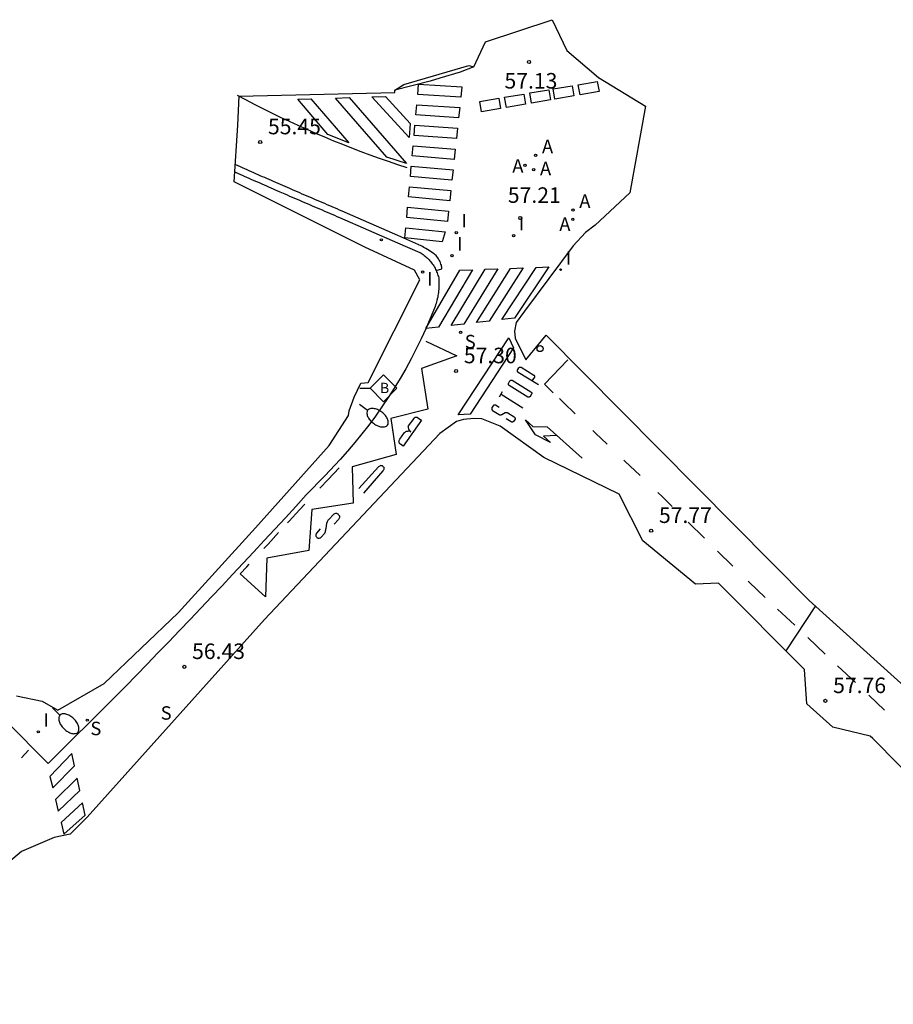
# Model space of a CAD drawing. Units: metres. Extents: x 575418 to 587294, y 4793790 to 4797790.
# Drawn here: x 583483 to 583525, y 4796748 to 4796795 of the extents above; entities that cross this region are included whole.
import ezdxf

# ---------------------------------------------------------------- set-up
doc = ezdxf.new("R2010")
doc.units = ezdxf.units.M
doc.header["$MEASUREMENT"] = 0
for name, color, linetype in [('020204', 9, 'Continuous'), ('020308', 9, 'Continuous'), ('060108', 9, 'Continuous'), ('060113', 4, 'Continuous'), ('090206', 9, 'Continuous'), ('200205', 4, 'Continuous'), ('200305', 4, 'Continuous'), ('210204', 9, 'Continuous'), ('210304', 9, 'Continuous'), ('220104', 9, 'Continuous'), ('250202', 9, 'Continuous'), ('260101', 111, 'Continuous'), ('260202', 9, 'Continuous'), ('270204', 9, 'Continuous'), ('270304', 9, 'Continuous'), ('Ambito', 1, 'Continuous')]:
    doc.layers.add(name, color=color, linetype=linetype)
doc.styles.add('ARIAL', font='arial.ttf', dxfattribs={"height": 1})
doc.styles.add('ROMANS', font='romans__.ttf', dxfattribs={"height": 1})
doc.styles.get("Standard").update_dxf_attribs({"font": 'calibri.ttf'})

# ---------------------------------------------------------------- blocks, each defined once
blk = doc.blocks.new('COTAPU')
blk.add_circle((0, 0), 0.075)
blk = doc.blocks.new('SANEA')
blk.add_circle((0, 0), 0.055)
blk = doc.blocks.new('REIND')
blk.add_circle((0, 0), 0.055)
blk = doc.blocks.new('ABAS')
blk.add_circle((0, 0), 0.055)
blk = doc.blocks.new('HUEPIV')
blk.add_circle((0, 0), 0.145)
blk = doc.blocks.new('BUSTOP')
blk.add_line((0, 0), (0.5, 0))
blk.add_lwpolyline([(1.147, 0.647), (0.5, 0), (1.147, -0.647), (1.793, 0)], close=True)
blk.add_text('B', height=0.5).set_placement((0.971, -0.233))
blk = doc.blocks.new('FAREDI')
blk.add_line((0, 0), (0.5, 0))
blk.add_lwpolyline([(0.5, 0, 0.159986), (0.538, -0.117, 0.106322), (0.675, -0.238, 0.071006), (0.858, -0.309, 0.057309), (1.099, -0.337, 0.057309), (1.339, -0.309, 0.071006), (1.522, -0.238, 0.106322), (1.659, -0.117, 0.159986), (1.697, 0, 0.159986), (1.659, 0.117, 0.106322), (1.522, 0.238, 0.071006), (1.339, 0.309, 0.057309), (1.099, 0.337, 0.057309), (0.858, 0.309, 0.071006), (0.675, 0.238, 0.106322), (0.538, 0.117, 0.159986)], format="xyb", close=True)

msp = doc.modelspace()

# ---------------------------------------------------------------- linework, layer by layer
at = {"layer": '060108'}
msp.add_polyline3d([(583493.198, 4796787.767, 55.405), (583493.225, 4796787.755, 55.409), (583493.332, 4796787.708, 55.427), (583493.439, 4796787.66, 55.445), (583493.546, 4796787.613, 55.462), (583493.652, 4796787.565, 55.48), (583493.759, 4796787.518, 55.499), (583493.866, 4796787.471, 55.517), (583493.973, 4796787.423, 55.535), (583494.081, 4796787.376, 55.555), (583494.188, 4796787.328, 55.574), (583494.295, 4796787.281, 55.594), (583494.402, 4796787.234, 55.614), (583494.509, 4796787.187, 55.635), (583494.616, 4796787.14, 55.655), (583494.723, 4796787.092, 55.676), (583494.831, 4796787.045, 55.698), (583494.938, 4796786.998, 55.719), (583495.045, 4796786.951, 55.737), (583495.152, 4796786.905, 55.758), (583495.379, 4796786.805, 55.803), (583495.606, 4796786.706, 55.849), (583495.726, 4796786.654, 55.875), (583495.846, 4796786.602, 55.901), (583495.967, 4796786.55, 55.928), (583496.087, 4796786.498, 55.951), (583496.207, 4796786.446, 55.974), (583496.327, 4796786.395, 55.997), (583496.447, 4796786.343, 56.02), (583496.567, 4796786.291, 56.043), (583496.688, 4796786.24, 56.067), (583496.808, 4796786.188, 56.091), (583496.928, 4796786.136, 56.115), (583497.048, 4796786.085, 56.138), (583497.169, 4796786.033, 56.161), (583497.289, 4796785.982, 56.184), (583497.409, 4796785.931, 56.207), (583497.529, 4796785.879, 56.23), (583497.65, 4796785.828, 56.255), (583497.77, 4796785.776, 56.279), (583497.89, 4796785.725, 56.305), (583498.01, 4796785.674, 56.331), (583498.131, 4796785.622, 56.356), (583498.251, 4796785.571, 56.381), (583501.061, 4796784.35, 56.963), (583502.142, 4796783.876, 56.993), (583502.195, 4796783.844, 57.004), (583502.247, 4796783.81, 57.014), (583502.298, 4796783.774, 57.024), (583502.348, 4796783.736, 57.034), (583502.397, 4796783.697, 57.044), (583502.444, 4796783.657, 57.053), (583502.49, 4796783.614, 57.063), (583502.534, 4796783.571, 57.072), (583502.577, 4796783.525, 57.08), (583502.619, 4796783.479, 57.089), (583502.659, 4796783.431, 57.097), (583502.698, 4796783.382, 57.105), (583502.735, 4796783.331, 57.112), (583502.771, 4796783.279, 57.119), (583502.804, 4796783.227, 57.126), (583502.836, 4796783.173, 57.133), (583502.867, 4796783.118, 57.139), (583502.895, 4796783.062, 57.145), (583502.922, 4796783.005, 57.15), (583502.947, 4796782.947, 57.155), (583502.97, 4796782.889, 57.16), (583502.992, 4796782.83, 57.164), (583503.011, 4796782.77, 57.168), (583503.029, 4796782.709, 57.172), (583503.044, 4796782.648, 57.175), (583503.051, 4796782.571, 57.175), (583503.056, 4796782.493, 57.175), (583503.059, 4796782.415, 57.175), (583503.059, 4796782.337, 57.175), (583503.058, 4796782.259, 57.175), (583503.055, 4796782.181, 57.175), (583503.05, 4796782.103, 57.175), (583503.043, 4796782.025, 57.175), (583503.034, 4796781.948, 57.176), (583503.023, 4796781.871, 57.176), (583503.011, 4796781.794, 57.177), (583502.996, 4796781.717, 57.177), (583502.979, 4796781.641, 57.178), (583502.961, 4796781.565, 57.178), (583502.94, 4796781.49, 57.179), (583502.918, 4796781.415, 57.18), (583502.894, 4796781.341, 57.181), (583502.867, 4796781.268, 57.182), (583502.84, 4796781.195, 57.183), (583502.636, 4796780.693, 57.211), (583502.422, 4796780.197, 57.235), (583502.195, 4796779.705, 57.255), (583501.958, 4796779.218, 57.271), (583501.71, 4796778.737, 57.283), (583501.45, 4796778.261, 57.291), (583501.18, 4796777.791, 57.294), (583500.899, 4796777.328, 57.294), (583500.607, 4796776.872, 57.289), (583500.306, 4796776.422, 57.281), (583499.994, 4796775.979, 57.268), (583499.672, 4796775.543, 57.251), (583499.34, 4796775.116, 57.23), (583498.999, 4796774.696, 57.205), (583498.648, 4796774.284, 57.176), (583498.288, 4796773.88, 57.142), (583497.541, 4796773.099, 57.064), (583496.651, 4796772.169, 57.001), (583496.145, 4796771.618, 56.981), (583495.638, 4796771.068, 56.96), (583495.131, 4796770.519, 56.937), (583494.622, 4796769.971, 56.912), (583494.113, 4796769.423, 56.886), (583493.602, 4796768.877, 56.858), (583493.091, 4796768.331, 56.829), (583492.578, 4796767.787, 56.798), (583492.065, 4796767.244, 56.765), (583491.551, 4796766.701, 56.731), (583491.036, 4796766.16, 56.695), (583490.52, 4796765.619, 56.658), (583490.003, 4796765.08, 56.619), (583489.485, 4796764.541, 56.579), (583488.966, 4796764.004, 56.536), (583488.446, 4796763.467, 56.493), (583487.925, 4796762.932, 56.447), (583487.404, 4796762.398, 56.4), (583484.178, 4796759.194, 55.968), (583482.144, 4796761.251, 55.875)], dxfattribs=at)
at = {"layer": '060113'}
for points in [[(583504.738, 4796792.848, 57.006), (583504.075, 4796792.578, 56.976), (583503.095, 4796792.292, 56.924), (583502.635, 4796792.145, 56.879), (583500.922, 4796791.713, 56.652)], [(583502.919, 4796783.011, 57.15), (583503.202, 4796783.092, 57.15), (583503.199, 4796783.118, 57.142), (583503.195, 4796783.146, 57.14), (583503.191, 4796783.174, 57.138), (583503.184, 4796783.21, 57.136), (583503.179, 4796783.232, 57.135), (583503.173, 4796783.26, 57.133), (583503.156, 4796783.319, 57.129), (583503.137, 4796783.375, 57.126), (583503.113, 4796783.434, 57.122), (583503.073, 4796783.513, 57.117), (583503.04, 4796783.567, 57.113), (583503.003, 4796783.622, 57.109), (583502.96, 4796783.675, 57.105), (583502.916, 4796783.723, 57.101), (583502.87, 4796783.768, 57.097), (583502.823, 4796783.809, 57.093), (583502.752, 4796783.865, 57.088), (583502.64, 4796783.943, 57.078), (583502.511, 4796784.022, 57.066), (583502.431, 4796784.068, 57.059), (583502.335, 4796784.12, 57.05), (583502.259, 4796784.159, 57.043), (583502.165, 4796784.207, 57.034), (583502.109, 4796784.234, 57.029), (583502.085, 4796784.247, 57.027), (583501.065, 4796784.69, 56.85), (583498.384, 4796785.875, 56.369), (583498.261, 4796785.927, 56.345), (583498.141, 4796785.979, 56.321), (583498.02, 4796786.03, 56.299), (583497.9, 4796786.081, 56.276), (583497.78, 4796786.133, 56.253), (583497.66, 4796786.184, 56.23), (583497.539, 4796786.236, 56.207), (583497.419, 4796786.287, 56.185), (583497.299, 4796786.338, 56.162), (583497.179, 4796786.39, 56.14), (583497.059, 4796786.441, 56.118), (583496.939, 4796786.493, 56.095), (583496.818, 4796786.544, 56.071), (583496.698, 4796786.596, 56.048), (583496.578, 4796786.648, 56.026), (583496.458, 4796786.699, 56.003), (583496.338, 4796786.751, 55.981), (583496.218, 4796786.803, 55.959), (583496.098, 4796786.855, 55.937), (583495.978, 4796786.907, 55.915), (583495.858, 4796786.959, 55.89), (583495.738, 4796787.011, 55.865), (583495.511, 4796787.109, 55.815), (583495.285, 4796787.209, 55.764), (583495.178, 4796787.255, 55.74), (583495.071, 4796787.302, 55.715), (583494.964, 4796787.349, 55.692), (583494.857, 4796787.396, 55.672), (583494.75, 4796787.443, 55.652), (583494.643, 4796787.49, 55.632), (583494.536, 4796787.537, 55.612), (583494.429, 4796787.585, 55.592), (583494.322, 4796787.632, 55.573), (583494.215, 4796787.679, 55.554), (583494.108, 4796787.726, 55.536), (583494.001, 4796787.774, 55.517), (583493.894, 4796787.821, 55.499), (583493.787, 4796787.869, 55.482), (583493.68, 4796787.916, 55.464), (583493.573, 4796787.963, 55.447), (583493.466, 4796788.011, 55.429), (583493.36, 4796788.058, 55.409), (583493.253, 4796788.106, 55.39), (583493.221, 4796788.12, 55.384)]]:
    msp.add_polyline3d(points, dxfattribs=at)
at = {"layer": '220104'}
msp.add_polyline3d([(583521.244, 4796766.806, 57.847), (583519.81, 4796764.64, 57.805)], dxfattribs=at)
at = {"layer": '260101'}
for points in [[(583502.031, 4796791.508, 56.823), (583502.075, 4796792.003, 56.815), (583504.169, 4796791.875, 56.977), (583504.115, 4796791.375, 56.984), (583502.031, 4796791.508, 56.823)], [(583509.581, 4796791.437, 57.172), (583508.663, 4796791.279, 57.141), (583508.578, 4796791.772, 57.141), (583509.497, 4796791.93, 57.172), (583509.581, 4796791.437, 57.172)], [(583510.79, 4796791.644, 57.213), (583509.872, 4796791.486, 57.182), (583509.787, 4796791.979, 57.182), (583510.706, 4796792.137, 57.213), (583510.79, 4796791.644, 57.213)], [(583493.303, 4796791.48, 55.29), (583493.716, 4796791.259, 55.371), (583494.132, 4796791.043, 55.451), (583494.55, 4796790.83, 55.531), (583494.97, 4796790.622, 55.61), (583495.392, 4796790.417, 55.689), (583495.817, 4796790.217, 55.767), (583496.243, 4796790.02, 55.844), (583496.671, 4796789.828, 55.92), (583497.102, 4796789.64, 55.996), (583497.534, 4796789.456, 56.071), (583497.968, 4796789.276, 56.145), (583498.404, 4796789.1, 56.219), (583498.841, 4796788.928, 56.292), (583499.281, 4796788.76, 56.364), (583499.722, 4796788.597, 56.435), (583500.164, 4796788.438, 56.505), (583500.609, 4796788.283, 56.575), (583501.055, 4796788.132, 56.644), (583501.502, 4796787.986, 56.712)], [(583507.234, 4796791.035, 57.092), (583506.316, 4796790.877, 57.061), (583506.231, 4796791.37, 57.061), (583507.15, 4796791.527, 57.092), (583507.234, 4796791.035, 57.092)], [(583508.453, 4796791.243, 57.134), (583507.534, 4796791.086, 57.102), (583507.449, 4796791.579, 57.102), (583508.368, 4796791.736, 57.134), (583508.453, 4796791.243, 57.134)], [(583497.694, 4796789.57, 56.082), (583496.236, 4796791.28, 55.744), (583496.876, 4796791.299, 55.914), (583498.698, 4796789.164, 56.252), (583497.694, 4796789.57, 56.082)], [(583500.548, 4796788.482, 56.551), (583498.068, 4796791.336, 56.092), (583498.713, 4796791.355, 56.236), (583501.482, 4796788.169, 56.695), (583500.548, 4796788.482, 56.551)], [(583501.614, 4796789.422, 56.679), (583499.81, 4796791.389, 56.422), (583500.47, 4796791.409, 56.436), (583501.669, 4796790.103, 56.693), (583501.614, 4796789.422, 56.679)], [(583501.942, 4796790.518, 56.839), (583501.987, 4796791.013, 56.831), (583504.061, 4796790.874, 56.99), (583504.007, 4796790.374, 56.997), (583501.942, 4796790.518, 56.839)], [(583506.038, 4796790.83, 57.051), (583505.119, 4796790.672, 57.02), (583505.035, 4796791.165, 57.02), (583505.954, 4796791.322, 57.051), (583506.038, 4796790.83, 57.051)], [(583501.854, 4796789.528, 56.855), (583501.898, 4796790.023, 56.847), (583503.954, 4796789.874, 57.004), (583503.9, 4796789.373, 57.01), (583501.854, 4796789.528, 56.855)], [(583501.765, 4796788.538, 56.87), (583501.81, 4796789.033, 56.862), (583503.846, 4796788.873, 57.017), (583503.792, 4796788.373, 57.024), (583501.765, 4796788.538, 56.87)], [(583501.677, 4796787.548, 56.886), (583501.721, 4796788.043, 56.878), (583503.738, 4796787.872, 57.03), (583503.685, 4796787.372, 57.037), (583501.677, 4796787.548, 56.886)], [(583501.589, 4796786.558, 56.902), (583501.633, 4796787.053, 56.894), (583503.631, 4796786.872, 57.044), (583503.577, 4796786.371, 57.05), (583501.589, 4796786.558, 56.902)], [(583501.5, 4796785.568, 56.917), (583501.544, 4796786.063, 56.91), (583503.523, 4796785.871, 57.057), (583503.469, 4796785.371, 57.064), (583501.5, 4796785.568, 56.917)], [(583504.063, 4796783.02, 57.181), (583504.677, 4796783.043, 57.202), (583503.043, 4796780.272, 57.251), (583502.431, 4796780.199, 57.235), (583504.063, 4796783.02, 57.181)], [(583505.291, 4796783.066, 57.223), (583505.905, 4796783.088, 57.244), (583504.266, 4796780.418, 57.284), (583503.655, 4796780.345, 57.268), (583505.291, 4796783.066, 57.223)], [(583506.519, 4796783.111, 57.265), (583507.133, 4796783.134, 57.286), (583505.49, 4796780.564, 57.316), (583504.878, 4796780.491, 57.3), (583506.519, 4796783.111, 57.265)], [(583507.747, 4796783.157, 57.307), (583508.361, 4796783.18, 57.328), (583506.714, 4796780.71, 57.348), (583506.102, 4796780.637, 57.332), (583507.747, 4796783.157, 57.307)], [(583502.417, 4796779.596, 57.203), (583503.917, 4796778.886, 57.203), (583502.219, 4796778.269, 57.233), (583502.516, 4796776.317, 57.242), (583500.727, 4796775.853, 57.223), (583500.986, 4796774.126, 57.187), (583498.873, 4796773.526, 57.099), (583498.912, 4796771.772, 57.012), (583496.911, 4796771.459, 56.94), (583496.776, 4796769.488, 56.896), (583494.747, 4796769.118, 56.841), (583494.686, 4796767.243, 56.789), (583493.452, 4796768.354, 56.787), (583493.78, 4796768.704, 56.806), (583493.896, 4796768.829, 56.812)], [(583508.578, 4796777.106, 57.47), (583508.154, 4796777.51, 57.449), (583509.282, 4796778.691, 57.507)], [(583507.861, 4796777.481, 57.362), (583506.887, 4796778.087, 57.362), (583506.875, 4796778.095, 57.362), (583506.87, 4796778.105, 57.362), (583506.86, 4796778.118, 57.362), (583506.858, 4796778.132, 57.362), (583506.852, 4796778.142, 57.362), (583506.85, 4796778.156, 57.362), (583506.852, 4796778.167, 57.362), (583506.849, 4796778.181, 57.362), (583506.854, 4796778.196, 57.362), (583506.855, 4796778.207, 57.362), (583506.864, 4796778.219, 57.362), (583506.923, 4796778.312, 57.362), (583506.929, 4796778.32, 57.362), (583506.939, 4796778.325, 57.362), (583506.949, 4796778.331, 57.362), (583506.959, 4796778.336, 57.362), (583506.968, 4796778.341, 57.362), (583506.982, 4796778.344, 57.362), (583506.989, 4796778.345, 57.362), (583507, 4796778.343, 57.362), (583507.011, 4796778.342, 57.362), (583507.023, 4796778.34, 57.362), (583507.034, 4796778.338, 57.362), (583507.641, 4796777.959, 57.362), (583507.637, 4796777.962, 57.362), (583507.645, 4796777.957, 57.362), (583507.658, 4796777.948, 57.362), (583507.663, 4796777.938, 57.362), (583507.668, 4796777.928, 57.362), (583507.674, 4796777.918, 57.362), (583507.675, 4796777.911, 57.362), (583507.677, 4796777.898, 57.362), (583507.676, 4796777.886, 57.362), (583507.677, 4796777.88, 57.362), (583507.672, 4796777.864, 57.362), (583507.671, 4796777.853, 57.362), (583507.548, 4796777.671, 57.362)], [(583507.344, 4796776.898, 57.356), (583506.447, 4796777.456, 57.356), (583506.434, 4796777.465, 57.356), (583506.429, 4796777.475, 57.356), (583506.42, 4796777.488, 57.356), (583506.417, 4796777.502, 57.356), (583506.412, 4796777.511, 57.356), (583506.41, 4796777.525, 57.356), (583506.411, 4796777.536, 57.356), (583506.413, 4796777.547, 57.356), (583506.417, 4796777.563, 57.356), (583506.419, 4796777.574, 57.356), (583506.428, 4796777.586, 57.356), (583506.487, 4796777.679, 57.356), (583506.493, 4796777.687, 57.356), (583506.503, 4796777.692, 57.356), (583506.512, 4796777.698, 57.356), (583506.522, 4796777.703, 57.356), (583506.532, 4796777.708, 57.356), (583506.542, 4796777.713, 57.356), (583506.549, 4796777.715, 57.356), (583506.56, 4796777.713, 57.356), (583506.571, 4796777.711, 57.356), (583506.582, 4796777.71, 57.356), (583506.593, 4796777.708, 57.356), (583507.503, 4796777.141, 57.356), (583507.511, 4796777.135, 57.356), (583507.523, 4796777.127, 57.356), (583507.528, 4796777.117, 57.356), (583507.534, 4796777.107, 57.356), (583507.539, 4796777.097, 57.356), (583507.54, 4796777.09, 57.356), (583507.543, 4796777.076, 57.356), (583507.541, 4796777.065, 57.356), (583507.542, 4796777.058, 57.356), (583507.538, 4796777.043, 57.356), (583507.536, 4796777.032, 57.356), (583507.465, 4796776.923, 57.356), (583507.457, 4796776.911, 57.356), (583507.447, 4796776.905, 57.356), (583507.437, 4796776.9, 57.356), (583507.427, 4796776.895, 57.356), (583507.417, 4796776.889, 57.356), (583507.403, 4796776.887, 57.356), (583507.389, 4796776.885, 57.356), (583507.378, 4796776.886, 57.356), (583507.367, 4796776.888, 57.356), (583507.356, 4796776.89, 57.356), (583507.344, 4796776.898, 57.356)], [(583505.977, 4796776.91, 57.367), (583506.132, 4796777.156, 57.367)], [(583506.056, 4796777.032, 57.367), (583507.102, 4796776.381, 57.367)], [(583508.878, 4796776.819, 57.486), (583509.075, 4796776.631, 57.496), (583509.641, 4796776.091, 57.524)], [(583505.974, 4796776.386, 57.421), (583505.789, 4796776.504, 57.421), (583505.778, 4796776.506, 57.421), (583505.767, 4796776.508, 57.421), (583505.756, 4796776.509, 57.421), (583505.744, 4796776.511, 57.421), (583505.737, 4796776.51, 57.421), (583505.724, 4796776.507, 57.421), (583505.714, 4796776.502, 57.421), (583505.704, 4796776.497, 57.421), (583505.694, 4796776.491, 57.421), (583505.684, 4796776.486, 57.421), (583505.678, 4796776.478, 57.421), (583505.619, 4796776.385, 57.421), (583505.611, 4796776.373, 57.421), (583505.609, 4796776.362, 57.421), (583505.604, 4796776.347, 57.421), (583505.607, 4796776.333, 57.421), (583505.605, 4796776.322, 57.421), (583505.608, 4796776.308, 57.421), (583505.613, 4796776.298, 57.421), (583505.615, 4796776.284, 57.421), (583505.625, 4796776.271, 57.421), (583505.63, 4796776.261, 57.421), (583505.642, 4796776.253, 57.421), (583505.969, 4796776.047, 57.421), (583505.984, 4796776.043, 57.421), (583506.002, 4796776.042, 57.421), (583506.017, 4796776.038, 57.421), (583506.035, 4796776.037, 57.421), (583506.053, 4796776.037, 57.421), (583506.07, 4796776.044, 57.421), (583506.084, 4796776.046, 57.421), (583506.1, 4796776.052, 57.421), (583506.264, 4796776.145, 57.421), (583506.274, 4796776.151, 57.421), (583506.288, 4796776.153, 57.421), (583506.299, 4796776.151, 57.421), (583506.313, 4796776.154, 57.421), (583506.324, 4796776.152, 57.421), (583506.335, 4796776.151, 57.421), (583506.346, 4796776.149, 57.421), (583506.361, 4796776.144, 57.421), (583506.369, 4796776.139, 57.421), (583506.377, 4796776.133, 57.421), (583506.392, 4796776.128, 57.421), (583506.698, 4796775.937, 57.421), (583506.706, 4796775.932, 57.421), (583506.712, 4796775.922, 57.421), (583506.72, 4796775.916, 57.421), (583506.725, 4796775.906, 57.421), (583506.73, 4796775.896, 57.421), (583506.733, 4796775.882, 57.421), (583506.741, 4796775.877, 57.421), (583506.739, 4796775.866, 57.421), (583506.738, 4796775.855, 57.421), (583506.736, 4796775.844, 57.421), (583506.732, 4796775.828, 57.421), (583506.661, 4796775.719, 57.421), (583506.651, 4796775.714, 57.421), (583506.645, 4796775.706, 57.421), (583506.632, 4796775.696, 57.421), (583506.623, 4796775.691, 57.421), (583506.609, 4796775.689, 57.421), (583506.599, 4796775.683, 57.421), (583506.588, 4796775.685, 57.421), (583506.577, 4796775.687, 57.421), (583506.562, 4796775.691, 57.421), (583506.551, 4796775.693, 57.421), (583506.539, 4796775.695, 57.421), (583506.31, 4796775.838, 57.421)], [(583501.335, 4796774.526, 57.21), (583501.193, 4796774.62, 57.21), (583501.171, 4796774.637, 57.21), (583501.159, 4796774.656, 57.21), (583501.146, 4796774.675, 57.21), (583501.133, 4796774.704, 57.21), (583501.131, 4796774.723, 57.21), (583501.127, 4796774.753, 57.21), (583501.135, 4796774.774, 57.21), (583501.142, 4796774.795, 57.21), (583501.149, 4796774.826, 57.21), (583501.158, 4796774.837, 57.21), (583501.175, 4796774.859, 57.21), (583501.4, 4796775.177, 57.21), (583501.418, 4796775.2, 57.21), (583501.445, 4796775.223, 57.21), (583501.464, 4796775.235, 57.21), (583501.493, 4796775.249, 57.21), (583501.522, 4796775.252, 57.21), (583501.552, 4796775.256, 57.21), (583501.582, 4796775.259, 57.21), (583501.612, 4796775.262, 57.21), (583501.643, 4796775.256, 57.21), (583501.675, 4796775.24, 57.21), (583501.707, 4796775.223, 57.21), (583501.675, 4796775.24, 57.21), (583501.661, 4796775.268, 57.21), (583501.639, 4796775.286, 57.21), (583501.627, 4796775.304, 57.21), (583501.604, 4796775.332, 57.21), (583501.6, 4796775.362, 57.21), (583501.587, 4796775.39, 57.21), (583501.583, 4796775.42, 57.21), (583501.58, 4796775.45, 57.21), (583501.578, 4796775.47, 57.21), (583501.584, 4796775.501, 57.21), (583501.854, 4796775.864, 57.21), (583501.862, 4796775.885, 57.21), (583501.88, 4796775.898, 57.21), (583501.889, 4796775.909, 57.21), (583501.908, 4796775.921, 57.21), (583501.928, 4796775.923, 57.21), (583501.948, 4796775.926, 57.21), (583501.968, 4796775.928, 57.21), (583501.987, 4796775.93, 57.21), (583502.008, 4796775.923, 57.21), (583502.019, 4796775.914, 57.21), (583502.042, 4796775.896, 57.22), (583502.207, 4796775.774, 57.22), (583501.335, 4796774.526, 57.21)], [(583508.757, 4796775.039, 57.528), (583508.111, 4796775.012, 57.548), (583508.451, 4796774.705, 57.548), (583507.719, 4796775.078, 57.548), (583507.231, 4796775.802, 57.541), (583507.6, 4796775.47, 57.541), (583508.292, 4796775.462, 57.528), (583509.969, 4796773.944, 57.535)], [(583511.177, 4796774.625, 57.602), (583510.624, 4796775.153, 57.574), (583510.492, 4796775.278, 57.568)], [(583511.992, 4796773.848, 57.644), (583512.036, 4796773.806, 57.646), (583512.771, 4796773.104, 57.683)], [(583498.242, 4796773.474, 57.067), (583497.713, 4796772.92, 57.012), (583497.31, 4796772.5, 56.983)], [(583499.421, 4796772.262, 57.143), (583500.363, 4796773.33, 57.153), (583500.384, 4796773.36, 57.153), (583500.394, 4796773.39, 57.153), (583500.404, 4796773.42, 57.153), (583500.404, 4796773.46, 57.153), (583500.404, 4796773.49, 57.153), (583500.394, 4796773.51, 57.153), (583500.364, 4796773.53, 57.153), (583500.344, 4796773.56, 57.153), (583500.324, 4796773.57, 57.153), (583500.284, 4796773.58, 57.153), (583500.254, 4796773.59, 57.153), (583500.224, 4796773.58, 57.153), (583500.194, 4796773.56, 57.153), (583500.164, 4796773.55, 57.153), (583500.144, 4796773.53, 57.153), (583499.192, 4796772.482, 57.143)], [(583513.629, 4796772.285, 57.727), (583513.835, 4796772.089, 57.737), (583514.327, 4796771.605, 57.752)], [(583496.572, 4796771.718, 56.939), (583496.324, 4796771.447, 56.929), (583495.817, 4796770.896, 56.907), (583495.749, 4796770.823, 56.904)], [(583497.326, 4796770.534, 56.959), (583497.15, 4796770.33, 56.959), (583497.129, 4796770.31, 56.959), (583497.119, 4796770.281, 56.959), (583497.107, 4796770.241, 56.959), (583497.106, 4796770.211, 56.959), (583497.116, 4796770.181, 56.959), (583497.135, 4796770.15, 56.959), (583497.154, 4796770.119, 56.959), (583497.183, 4796770.108, 56.959), (583497.213, 4796770.088, 56.959), (583497.243, 4796770.087, 56.959), (583497.273, 4796770.086, 56.959), (583497.313, 4796770.095, 56.959), (583497.333, 4796770.104, 56.959), (583497.364, 4796770.123, 56.959), (583497.55, 4796770.328, 56.959), (583497.561, 4796770.347, 56.959), (583497.561, 4796770.367, 56.959), (583497.572, 4796770.387, 56.959), (583497.583, 4796770.407, 56.959), (583497.583, 4796770.427, 56.959), (583497.584, 4796770.447, 56.959), (583497.594, 4796770.466, 56.959), (583497.595, 4796770.486, 56.959), (583497.596, 4796770.506, 56.959), (583497.596, 4796770.526, 56.959), (583497.607, 4796770.546, 56.959), (583497.634, 4796770.795, 56.959), (583497.645, 4796770.815, 56.959), (583497.645, 4796770.835, 56.959), (583497.656, 4796770.845, 56.959), (583497.666, 4796770.864, 56.959), (583497.667, 4796770.884, 56.959), (583497.677, 4796770.894, 56.959), (583497.688, 4796770.914, 56.959), (583497.698, 4796770.923, 56.959), (583497.709, 4796770.943, 56.959), (583497.709, 4796770.963, 56.959), (583497.72, 4796770.973, 56.969), (583497.988, 4796771.255, 56.969), (583498.029, 4796771.274, 56.969), (583498.069, 4796771.282, 56.969), (583498.109, 4796771.281, 56.969), (583498.139, 4796771.27, 56.969), (583498.168, 4796771.259, 56.969), (583498.197, 4796771.229, 56.969), (583498.227, 4796771.198, 56.969), (583498.246, 4796771.167, 56.969), (583498.254, 4796771.127, 56.969), (583498.253, 4796771.087, 56.969), (583498.242, 4796771.047, 56.969), (583498.221, 4796771.008, 56.969), (583498.2, 4796770.978, 56.969), (583497.993, 4796770.765, 56.969)], [(583515.879, 4796770.081, 57.797), (583515.097, 4796770.849, 57.774)], [(583495.309, 4796770.347, 56.885), (583494.8, 4796769.798, 56.86), (583494.606, 4796769.59, 56.85)], [(583517.252, 4796768.733, 57.836), (583516.519, 4796769.453, 57.815)], [(583518.818, 4796767.223, 57.837), (583518.041, 4796767.958, 57.859), (583517.989, 4796768.009, 57.858)], [(583519.419, 4796766.654, 57.821), (583520.242, 4796765.876, 57.798)], [(583520.871, 4796765.282, 57.78), (583521.721, 4796764.477, 57.756)], [(583522.312, 4796763.919, 57.74), (583523.174, 4796763.104, 57.716)], [(583523.817, 4796762.496, 57.698), (583524.583, 4796761.771, 57.676)], [(583482.89, 4796759.47, 55.66), (583483.23, 4796759.84, 55.73)], [(583484.264, 4796758.575, 55.848), (583484.399, 4796758.018, 55.809), (583485.446, 4796759.087, 55.981), (583485.317, 4796759.683, 56.042), (583484.264, 4796758.575, 55.848)], [(583484.535, 4796757.46, 55.771), (583484.671, 4796756.902, 55.732), (583485.706, 4796757.894, 55.859), (583485.576, 4796758.49, 55.92), (583484.535, 4796757.46, 55.771)], [(583484.807, 4796756.345, 55.693), (583484.943, 4796755.787, 55.654), (583485.966, 4796756.701, 55.736), (583485.836, 4796757.298, 55.798), (583484.807, 4796756.345, 55.693)]]:
    msp.add_polyline3d(points, dxfattribs=at)
for points in [[(583503.359, 4796784.876, 57.066), (583503.216, 4796784.385, 57.066), (583501.412, 4796784.578, 56.933), (583501.456, 4796785.073, 56.925)], [(583506.431, 4796779.76, 57.347), (583506.656, 4796779.266, 57.366), (583504.559, 4796776.074, 57.451), (583503.99, 4796776.043, 57.446)]]:
    msp.add_polyline3d(points, close=True, dxfattribs=at)
at = {"layer": 'Ambito', "elevation": 48.584}
for points in [[(583482.656, 4796762.469), (583483.892, 4796762.205), (583484.644, 4796761.771), (583486.883, 4796763.058), (583490.467, 4796766.477), (583494.201, 4796770.574), (583497.754, 4796774.56), (583498.692, 4796776), (583498.713, 4796776.231), (583498.965, 4796776.887), (583499.291, 4796777.566), (583499.641, 4796777.604), (583502.128, 4796782.561), (583501.879, 4796783.023), (583499.475, 4796784.141), (583493.166, 4796787.29), (583493.347, 4796790.032), (583493.408, 4796791.418), (583500.933, 4796791.605), (583500.922, 4796791.713), (583501.366, 4796791.988), (583504.503, 4796792.909), (583504.738, 4796792.848), (583505.312, 4796794.043), (583508.526, 4796795.118), (583509.237, 4796793.636), (583510.77, 4796792.323), (583513.034, 4796790.95), (583512.27, 4796786.764), (583510.604, 4796785.194), (583510.141, 4796784.848), (583509.543, 4796784.195), (583507.189, 4796781.045), (583506.784, 4796780.488), (583506.706, 4796780.084), (583506.744, 4796779.738), (583507.261, 4796778.698), (583508.243, 4796779.888), (583520.943, 4796767.078), (583535.879, 4796753.596)], [(583527.803, 4796756.57), (583524.009, 4796760.41), (583523.894, 4796760.526), (583522.088, 4796760.951), (583520.828, 4796762.088), (583520.708, 4796763.736), (583516.559, 4796767.916), (583515.448, 4796767.86), (583512.899, 4796769.951), (583511.764, 4796772.202), (583508.127, 4796773.974), (583506.007, 4796775.488), (583505.127, 4796775.836), (583504.739, 4796775.858), (583504.24, 4796775.812), (583503.905, 4796775.721), (583503.107, 4796775.13), (583494.625, 4796766.146), (583486.059, 4796756.61), (583485.236, 4796755.794), (583484.476, 4796755.625), (583482.886, 4796754.953), (583474.142, 4796747.572)]]:
    msp.add_lwpolyline(points, dxfattribs=at)

# ---------------------------------------------------------------- block references
at = {"layer": '020204', "rotation": 359.9987685839998}
msp.add_blockref('COTAPU', (583507.409, 4796793.073, 57.134), dxfattribs=at)
at = {"layer": '020204'}
for p in [(583494.423, 4796789.209, 55.448), (583506.987, 4796785.541, 57.21), (583503.886, 4796778.152, 57.304), (583513.31, 4796770.44, 57.772), (583490.758, 4796763.87, 56.431), (583521.724, 4796762.226, 57.765)]:
    msp.add_blockref('COTAPU', p, dxfattribs=at)
at = {"layer": '090206'}
msp.add_blockref('BUSTOP', (583499.236, 4796777.317, 57.28), dxfattribs=at)
at = {"layer": '200205', "rotation": 359.9987685839998}
for p in [(583507.729, 4796788.562, 57.237), (583507.211, 4796788.082, 57.225), (583507.633, 4796787.875, 57.239), (583509.531, 4796785.926, 57.276), (583509.524, 4796785.479, 57.282), (583500.276, 4796784.488, 56.696)]:
    msp.add_blockref('ABAS', p, dxfattribs=at)
at = {"layer": '210204', "rotation": 359.9987685839998}
for p in [(583504.103, 4796780.026, 57.283), (583486.071, 4796761.294, 56.23)]:
    msp.add_blockref('SANEA', p, dxfattribs=at)
at = {"layer": '250202'}
for p, rotation in [((583499.214, 4796776.557, 57.27), 323.1303589011453), ((583484.39, 4796761.882, 55.828), 316.0421065920722)]:
    msp.add_blockref('FAREDI', p, dxfattribs=dict(at, rotation=rotation))
at = {"layer": '260202', "rotation": 359.9987685839998}
msp.add_blockref('HUEPIV', (583507.941, 4796779.234, 57.429), dxfattribs=at)
at = {"layer": '270204'}
for p in [(583503.893, 4796784.84, 57.087), (583506.664, 4796784.695, 57.216), (583503.685, 4796783.722, 57.13), (583483.702, 4796760.73, 56.05)]:
    msp.add_blockref('REIND', p, dxfattribs=at)
at = {"layer": '270204', "rotation": 359.9987685839998}
msp.add_blockref('REIND', (583502.266, 4796782.931, 57.187), dxfattribs=at)
at = {"layer": '270204', "xscale": 0.65, "yscale": 0.65, "zscale": 0.65}
msp.add_blockref('REIND', (583508.936, 4796783.047, 57.392), dxfattribs=at)

# ---------------------------------------------------------------- texts
at = {"layer": '020308', "style": 'ARIAL'}
msp.add_text('57.13', height=0.75, rotation=359.9988, dxfattribs=at).set_placement((583506.223, 4796791.792))
for s, p in [('55.45', (583494.798, 4796789.584)), ('57.21', (583506.385, 4796786.273)), ('57.30', (583504.261, 4796778.527)), ('57.77', (583513.685, 4796770.815)), ('56.43', (583491.133, 4796764.245)), ('57.76', (583522.099, 4796762.601))]:
    msp.add_text(s, height=0.75, dxfattribs=at).set_placement(p)
at = {"layer": '200305', "style": 'ROMANS'}
for p in [(583508.035, 4796788.668), (583506.6, 4796787.73), (583507.939, 4796787.606), (583509.837, 4796786.032), (583508.871, 4796784.919)]:
    msp.add_text('A', height=0.65, rotation=359.9988, dxfattribs=at).set_placement(p)
at = {"layer": '210304', "style": 'ROMANS'}
for p in [(583504.305, 4796779.247), (583489.615, 4796761.316), (583486.221, 4796760.567)]:
    msp.add_text('S', height=0.65, rotation=359.9988, dxfattribs=at).set_placement(p)
at = {"layer": '270304', "style": 'ROMANS'}
for p in [(583504.14, 4796785.09), (583506.91, 4796784.94), (583503.93, 4796783.97), (583509.18, 4796783.29), (583483.95, 4796760.98)]:
    msp.add_text('I', height=0.65, dxfattribs=at).set_placement(p)
msp.add_text('I', height=0.65, rotation=359.9988, dxfattribs=at).set_placement((583502.482, 4796782.282))

doc.saveas('drawing.dxf')
